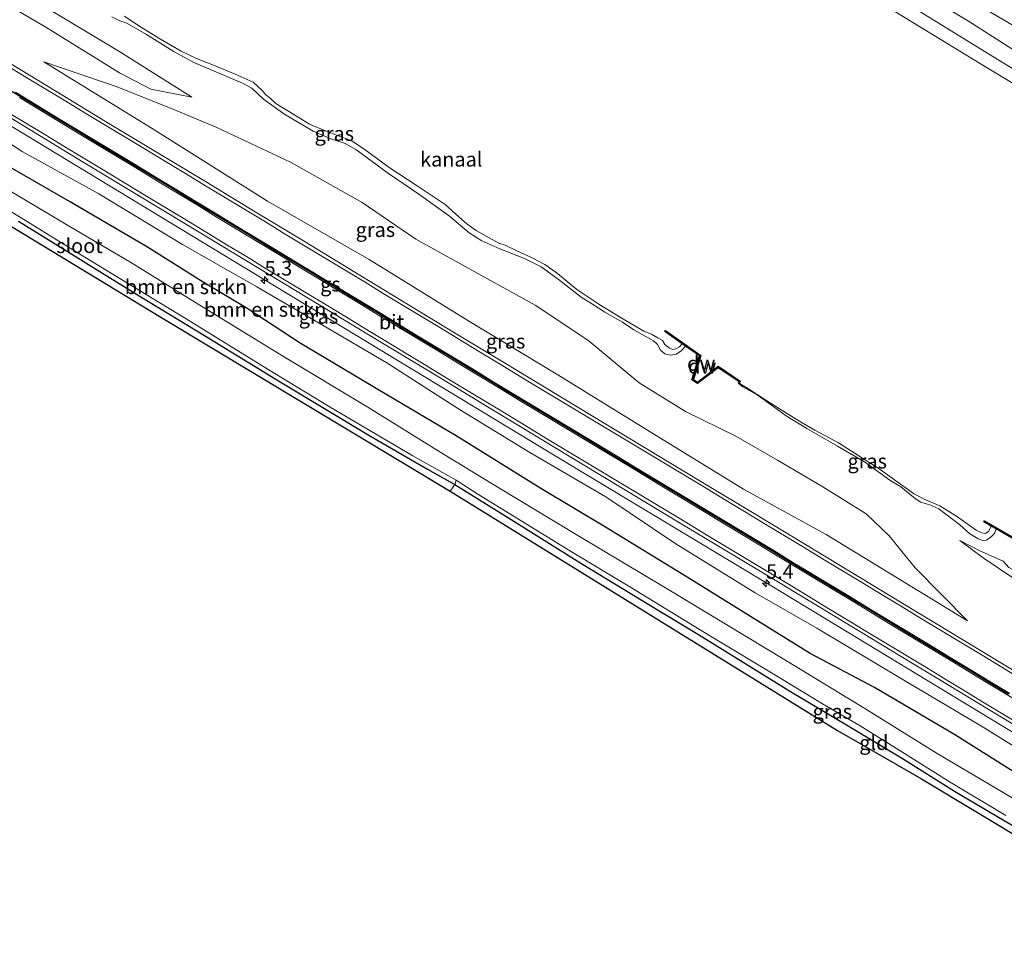
# Model space of a CAD drawing. Units: metres. Extents: x 113470 to 120003, y 543748 to 548057.
# Drawn here: x 117225 to 117394, y 546232 to 546392 of the extents above; entities that cross this region are included whole.
import ezdxf
from ezdxf.enums import TextEntityAlignment as Align

# ---------------------------------------------------------------- set-up
doc = ezdxf.new("R2010")
doc.units = ezdxf.units.M
doc.linetypes.add('IE-TERREINAFSCHEIDING', pattern=[10, 8, -2])
doc.layers.get('0').update_dxf_attribs({"lineweight": 25})
for name, color, linetype, lineweight in [('B-ME-AM-KILOMETR-S-B1', 7, 'Continuous', 18), ('B-ME-BV-GELEIDECONSTRUCTIE-GELEIDERAIL-L-B1', 213, 'BV-GELEIDERAIL', 18), ('B-ME-GR-BOMENSTRUIKEN-GV-B6', 93, 'Continuous', 18), ('B-ME-GW-KRUINLIJN-L-B1', 93, 'Continuous', 18), ('B-ME-GW-TEENLIJN-L-B1', 93, 'Continuous', 18), ('B-ME-IE-GRASLAND-GV-B6', 93, 'Continuous', 18), ('B-ME-IE-GRONDWERKLIJN-GROND_INGERICHT-GV-B6', 253, 'Continuous', 18), ('B-ME-IE-TERREINAFSCHEIDING-RASTERHEKWERK-L-B1', 8, 'IE-TERREINAFSCHEIDING', 18), ('B-ME-OB-BEKLEDING-GV-B6', 253, 'Continuous', 18), ('B-ME-OB-WATERLIJN-L-B1', 133, 'OB-WATERLIJN', 18), ('B-ME-OG-WATER-GV-B6', 153, 'Continuous', 18), ('B-ME-VH-VERH_SOORT-BITUMEN-GV-B6', 8, 'IE-TERREINAFSCHEIDING-NATUURLIJK-HOUTWAL', 18), ('B-ME-VW-MARKERING-STREEP-015-L-B1', 7, 'Continuous', 18)]:
    doc.layers.add(name, color=color, linetype=linetype, lineweight=lineweight)
for name, color, linetype in [('B-ME-GC-DAMWAND-GV-B6', 10, 'Continuous'), ('B-ME-GC-DAMWAND-L-B1', 10, 'Continuous'), ('B-ME-GW-INSTEEKWATERGANG-L-B1', 10, 'Continuous'), ('B-ME-KG-KADASTRAAL-OPNAMEDTMGRENS-L-B1', 10, 'Continuous'), ('B-ME-VW-MARKERING-GROENESTREEP-L-B1', 3, 'Continuous')]:
    doc.layers.add(name, color=color, linetype=linetype)
doc.styles.add('NLCS-ISO', font='NLCS-ISO.TTF')
doc.linetypes.add('BV-GELEIDERAIL', pattern='A,10,-3,[108,NLCS.SHX,S=1,R=0,X=0,Y=0],-3', length=16)
doc.linetypes.add('IE-TERREINAFSCHEIDING-NATUURLIJK-HOUTWAL', pattern='A,7,-1.5,[67,NLCS.SHX,S=0.75,R=45,X=0,Y=0],-1.5,7,-1.5,[70,NLCS.SHX,S=0.75,R=0,X=0,Y=0],-1.5', length=20)
doc.linetypes.add('OB-WATERLIJN', pattern='A,10,[32,NLCS.SHX,S=2,R=0,X=0,Y=0],-12', length=22)

# ---------------------------------------------------------------- blocks, each defined once
blk = doc.blocks.new('hecto')
for p, q in [((0, 0.625), (-0.625, 0)), ((0, -0.625), (0, 0.625)), ((-0.625, 0), (0.625, 0)), ((0.625, 0), (0, -0.625))]:
    blk.add_line(p, q)

msp = doc.modelspace()

# ---------------------------------------------------------------- linework, layer by layer
at = {"layer": 'B-ME-BV-GELEIDECONSTRUCTIE-GELEIDERAIL-L-B1'}
msp.add_polyline3d([(117435.9487, 546244.9368, 1.5955), (117432.929, 546246.767, 1.595), (117398.704, 546267.557, 1.641), (117354.353, 546294.449, 1.59), (117316.643, 546317.145, 1.601), (117268.758, 546346.146, 1.669), (117220.86, 546375.115, 1.614), (117179.842, 546399.961, 1.667), (117145.563, 546420.672, 1.618), (117119.895, 546436.213, 1.67), (117117.4323, 546437.7043, 1.6707)], dxfattribs=at)
at = {"layer": 'B-ME-GC-DAMWAND-GV-B6'}
for points in [[(117339.252, 546335.812, -0.171), (117338.709, 546336.194, -0.516), (117335.695, 546338.31, -0.516), (117335.807, 546338.47, -0.516), (117341.911, 546334.176, -0.513), (117340.614, 546330.077, -0.513), (117341.321, 546329.63, -0.513), (117344.861, 546332.339, -0.513), (117348.67, 546329.766, -0.513), (117348.568, 546329.599, -0.507), (117348.464, 546329.673, -0.102), (117344.888, 546332.092, -0.237), (117341.33, 546329.386, -0.309), (117340.379, 546329.988, -0.333), (117341.662, 546334.11, -0.171), (117339.252, 546335.812, -0.171)], [(117411.797, 546292.833, -0.501), (117411.162, 546293.234, -0.189), (117401.032, 546299.484, -0.22), (117392.568, 546304.422, -0.279), (117391.702, 546304.924, -0.516), (117390.472, 546305.642, -0.516), (117390.572, 546305.813, -0.516), (117401.151, 546299.675, -0.513), (117412.54, 546292.616, -0.504), (117412.436, 546292.44, -0.504), (117411.797, 546292.833, -0.501)]]:
    msp.add_polyline3d(points, dxfattribs=at)
at = {"layer": 'B-ME-GC-DAMWAND-L-B1'}
for points in [[(117335.833, 546338.332, -0.105), (117341.794, 546334.136, -0.105), (117340.495, 546330.034, 0.002), (117341.326, 546329.508, 0.014), (117344.865, 546332.216, -0.069), (117348.509, 546329.752, -0.105)], [(117390.601, 546305.678, -0.126), (117392.617, 546304.507, -0.225), (117401.1, 546299.589, -0.12), (117411.21, 546293.321, -0.183), (117412.408, 546292.578, -0.105)]]:
    msp.add_polyline3d(points, dxfattribs=at)
at = {"layer": 'B-ME-GR-BOMENSTRUIKEN-GV-B6'}
for points in [[(117211.048, 546378.592, 0.83), (117225.43, 546369.194, 0.737), (117238.63, 546361.91, 0.818), (117252.972, 546353.202, 0.818), (117265.727, 546345.937, 0.785), (117277.078, 546339.342, 0.812), (117287.997, 546332.918, 0.758), (117300.497, 546324.945, 0.788), (117312.568, 546317.547, 0.758), (117325.577, 546309.955, 0.869), (117337.596, 546301.872, 0.809), (117351.207, 546293.455, 0.773), (117361.788, 546287.403, 0.755), (117376.746, 546278.47, 0.866), (117390.353, 546270.397, 0.872), (117406.589, 546260.285, 0.854)], [(117397.641, 546261.464, 0.674), (117385.611, 546269.055, 0.689), (117371.695, 546277.252, 0.674), (117360.661, 546283.053, 0.722), (117349.237, 546290.158, 0.677), (117339.577, 546296.158, 0.614), (117325.52, 546304.726, 0.632), (117314.449, 546311.375, 0.611), (117299.921, 546320.375, 0.572), (117286.482, 546328.331, 0.548), (117273.143, 546336.313, 0.521), (117263.867, 546342.363, 0.551), (117256.232, 546346.918, 0.611), (117246.967, 546352.772, 0.653), (117233.56, 546360.58, 0.608), (117221.509, 546367.536, 0.512)], [(117221.509, 546367.536, 0.512), (117233.56, 546360.58, 0.608), (117246.967, 546352.772, 0.653), (117256.232, 546346.918, 0.611), (117263.867, 546342.363, 0.551), (117273.143, 546336.313, 0.521), (117286.482, 546328.331, 0.548), (117299.921, 546320.375, 0.572), (117314.449, 546311.375, 0.611), (117325.52, 546304.726, 0.632), (117339.577, 546296.158, 0.614), (117349.237, 546290.158, 0.677), (117360.661, 546283.053, 0.722), (117371.695, 546277.252, 0.674), (117385.611, 546269.055, 0.689), (117397.641, 546261.464, 0.674)], [(117397.551, 546256.967, -0.576), (117382.452, 546265.902, -0.576), (117370.06, 546273.651, -0.576), (117356.337, 546281.972, -0.576), (117336.13, 546294.135, -0.576), (117320.819, 546303.285, -0.576), (117307.215, 546311.474, -0.576), (117297.273, 546317.545, -0.576), (117284.77, 546325.302, -0.576), (117270.274, 546334.001, -0.576), (117256.418, 546342.534, -0.576), (117243.901, 546350.239, -0.576), (117233.829, 546356.207, -0.576), (117220.006, 546364.393, -0.576)]]:
    msp.add_polyline3d(points, dxfattribs=at)
at = {"layer": 'B-ME-GW-INSTEEKWATERGANG-L-B1'}
for points in [[(117432.567, 546239.568, 0.668), (117418.117, 546248.447, 0.554), (117408.111, 546254.885, 0.623), (117397.641, 546261.464, 0.674), (117385.611, 546269.055, 0.689), (117371.695, 546277.252, 0.674), (117360.661, 546283.053, 0.722), (117349.237, 546290.158, 0.677), (117339.577, 546296.158, 0.614), (117325.52, 546304.726, 0.632), (117314.449, 546311.375, 0.611), (117299.921, 546320.375, 0.572), (117286.482, 546328.331, 0.548), (117273.143, 546336.313, 0.521), (117263.867, 546342.363, 0.551), (117256.232, 546346.918, 0.611), (117246.967, 546352.772, 0.653), (117233.56, 546360.58, 0.608), (117221.509, 546367.536, 0.512)], [(117224.817, 546357.22, 0.038), (117234.73, 546351.134, 0.044), (117244.498, 546345.026, 0.032), (117256.762, 546337.609, 0.023), (117269.733, 546329.692, 0.002), (117285.241, 546320.323, 0.047), (117294.979, 546314.702, 0.068), (117299.686, 546312.037, 0.08), (117308.926, 546306.316, 0.083), (117321.569, 546298.383, 0.056), (117332.69, 546291.643, 0.053), (117341.501, 546286.319, 0.047), (117357.291, 546276.521, 0.11), (117367.162, 546270.623, 0.122), (117376.329, 546265.171, 0.077), (117385.413, 546259.413, 0.017), (117397.438, 546252.36, 0.041), (117406.161, 546247.227, 0.047), (117414.23, 546242.316, 0.071), (117422.313, 546237.373, 0.05), (117428.707, 546233.423, 0.053)]]:
    msp.add_polyline3d(points, dxfattribs=at)
at = {"layer": 'B-ME-GW-KRUINLIJN-L-B1'}
for points in [[(117127.505, 546453.651, 0.293), (117134.745, 546448.711, 0.287), (117140.271, 546444.685, 0.305), (117150.913, 546438.232, 0.281), (117160.273, 546432.76, 0.254), (117167.846, 546428.165, 0.266), (117175.514, 546423.921, 0.284), (117186.992, 546416.743, 0.272), (117197.038, 546410.624, 0.197), (117206.941, 546404.769, 0.176), (117219.396, 546396.435, 0.137), (117229.53, 546390.494, 0.098), (117242.141, 546382.685, 0.014), (117247.51, 546379.905, -0.048), (117254.544, 546378.499, -0.408)], [(117379.55, 546396.582, 1.211), (117387.826, 546391.523, 1.223), (117396.713, 546385.869, 1.262), (117406.537, 546380.051, 1.256), (117414.749, 546374.851, 1.229), (117425.05, 546368.592, 1.232), (117439.331, 546359.755, 1.235), (117452.307, 546351.705, 1.259), (117465.668, 546343.601, 1.238), (117476.625, 546337.265, 1.103), (117489.381, 546329.749, 1.271)], [(117240.812, 546392.271, -0.348), (117242.209, 546391.629, -0.33), (117243.432, 546391.173, -0.336), (117246.792, 546389.25, -0.333), (117251.374, 546386.382, -0.324), (117254.898, 546384.451, -0.354), (117257.854, 546383.216, -0.354), (117263.233, 546380.879, -0.33), (117264.865, 546380.049, -0.348), (117266.882, 546378.144, -0.315), (117270.365, 546375.643, -0.324), (117275.409, 546372.697, -0.288), (117278.438, 546371.376, -0.279), (117280.871, 546370.53, -0.276), (117282.699, 546369.521, -0.312), (117288.334, 546365.403, -0.345), (117293.504, 546361.869, -0.363), (117298.747, 546358.092, -0.363), (117302.172, 546355.236, -0.339), (117304.296, 546353.862, -0.318), (117307.418, 546352.485, -0.3), (117311.656, 546350.838, -0.273), (117314.5, 546349.398, -0.3), (117317.408, 546347.261, -0.336), (117321.393, 546344.214, -0.306), (117323.327, 546342.966, -0.321), (117325.438, 546341.608, -0.288), (117328.443, 546339.883, -0.258), (117330.416, 546338.574, -0.231), (117333.748, 546336.715, -0.21), (117334.467, 546336.066, -0.204), (117334.993, 546335.101, -0.228), (117335.705, 546334.469, -0.216), (117336.671, 546334.247, -0.246), (117337.703, 546334.419, -0.276), (117338.549, 546334.992, -0.276), (117339.252, 546335.812, -0.171)], [(117229.156, 546384.582, 0.74), (117248.205, 546372.865, 0.761), (117267.562, 546360.65, 0.767), (117284.972, 546350.654, 0.755), (117301.913, 546340.218, 0.695), (117317.366, 546330.864, 0.716), (117332.441, 546321.527, 0.767), (117349.19, 546311.244, 0.785), (117363.417, 546303.457, 0.761), (117387.657, 546288.671, 0.896)], [(117348.464, 546329.673, -0.102), (117348.326, 546329.466, -0.183), (117349.109, 546328.811, -0.24), (117351.544, 546327.414, -0.315), (117356.717, 546323.718, -0.264), (117360.062, 546321.681, -0.264), (117365.353, 546318.63, -0.246), (117369.996, 546315.936, -0.237), (117374.316, 546312.804, -0.324), (117376.211, 546311.656, -0.309), (117378.406, 546309.869, -0.294), (117379.578, 546309.033, -0.246), (117381.19, 546308.541, -0.273), (117382.707, 546307.871, -0.258), (117386.318, 546305.139, -0.222), (117388.067, 546303.611, -0.219), (117389.46, 546302.753, -0.264), (117390.258, 546302.433, -0.321), (117390.915, 546302.492, -0.426), (117391.798, 546303.117, -0.417), (117392.303, 546303.646, -0.384), (117392.568, 546304.422, -0.279)], [(117386.323, 546302.452, -0.15), (117390.336, 546299.49, 0.14), (117395.624, 546295.928, 0.152), (117400.306, 546292.96, 0.116), (117404.655, 546290.442, 0.125), (117407.454, 546289.701, 0.104), (117410.825, 546289.097, -0.222)]]:
    msp.add_polyline3d(points, dxfattribs=at)
at = {"layer": 'B-ME-GW-TEENLIJN-L-B1'}
for points in [[(117254.544, 546378.499, -0.408), (117242.045, 546386.388, -0.468), (117231.72, 546392.585, -0.429), (117223.425, 546397.456, -0.486), (117214.415, 546402.556, -0.471), (117202.648, 546409.452, -0.48), (117193.84, 546414.574, -0.432), (117186.251, 546419.304, -0.474), (117177.712, 546424.611, -0.48), (117170.348, 546428.838, -0.501), (117164.115, 546432.476, -0.564), (117157.622, 546436.527, -0.591), (117148.878, 546441.808, -0.612), (117142.881, 546445.599, -0.618), (117136.748, 546449.577, -0.624), (117128.538, 546455.288, -0.306)], [(117387.657, 546288.671, 0.896), (117378.688, 546297.731, 0.284), (117374.217, 546303.263, 0.008), (117370.278, 546307.007, -0.243), (117362.838, 546311.678, -0.237), (117355.033, 546316.204, -0.189), (117347.917, 546320.331, -0.186), (117339.248, 546324.587, -0.033), (117331.329, 546329.483, -0.072), (117322.723, 546336.64, -0.066), (117313.58, 546342.767, -0.435), (117304.178, 546347.993, -0.489), (117292.988, 546354.136, -0.36), (117283.776, 546360.433, -0.351), (117271.494, 546367.378, -0.333), (117258.84, 546373.324, -0.3), (117251.189, 546376.516, 0.131), (117241.607, 546380.355, 0.128), (117229.156, 546384.582, 0.74)], [(117410.825, 546289.097, -0.222), (117406.525, 546291.243, -0.297), (117403.02, 546293.073, -0.261), (117398.046, 546296.013, -0.3), (117394.77, 546297.842, -0.303), (117393.75, 546298.873, -0.225), (117389.778, 546300.694, -0.348), (117386.323, 546302.452, -0.15)]]:
    msp.add_polyline3d(points, dxfattribs=at)
at = {"layer": 'B-ME-IE-GRASLAND-GV-B6'}
for points in [[(117219.396, 546396.435, 0.137), (117229.53, 546390.494, 0.098), (117242.141, 546382.685, 0.014), (117247.51, 546379.905, -0.048), (117254.544, 546378.499, -0.408), (117242.045, 546386.388, -0.468), (117231.72, 546392.585, -0.429), (117223.425, 546397.456, -0.486)], [(117223.425, 546397.456, -0.486), (117231.72, 546392.585, -0.429), (117242.045, 546386.388, -0.468), (117254.544, 546378.499, -0.408), (117247.51, 546379.905, -0.048), (117242.141, 546382.685, 0.014), (117229.53, 546390.494, 0.098), (117219.396, 546396.435, 0.137)], [(117243.034, 546392.412, -0.513), (117245.487, 546390.75, -0.513), (117249.172, 546388.451, -0.513), (117252.763, 546386.424, -0.513), (117255.383, 546385.144, -0.513), (117258.581, 546383.854, -0.513), (117262.019, 546382.44, -0.513), (117265.07, 546381.057, -0.513), (117266.648, 546379.668, -0.513), (117267.217, 546378.983, -0.513), (117268.039, 546378.251, -0.513), (117268.955, 546377.409, -0.513), (117271.32, 546375.997, -0.513), (117274.733, 546373.865, -0.513), (117277.757, 546372.626, -0.513), (117279.562, 546371.943, -0.513), (117282.044, 546371.004, -0.513), (117284.301, 546369.448, -0.513), (117288.434, 546366.45, -0.513), (117293.238, 546363.286, -0.513), (117298.015, 546360.07, -0.513), (117300.372, 546357.963, -0.513), (117301.766, 546356.771, -0.513), (117303.347, 546355.65, -0.513), (117305.077, 546354.631, -0.513), (117307.255, 546353.462, -0.513), (117308.301, 546353.129, -0.513), (117310.35, 546352.132, -0.513), (117312.858, 546351.02, -0.513), (117315.158, 546349.811, -0.513), (117317.312, 546348.267, -0.513), (117320.599, 546345.52, -0.513), (117324.397, 546342.985, -0.513), (117328.252, 546340.635, -0.513), (117332.095, 546338.387, -0.513), (117333.448, 546337.828, -0.513), (117334.498, 546337.238, -0.513), (117335.301, 546336.752, -0.513), (117335.747, 546336.058, -0.513), (117336.519, 546335.448, -0.513), (117337.07, 546335.209, -0.513), (117337.591, 546335.331, -0.513), (117338.229, 546335.688, -0.513), (117338.709, 546336.194, -0.516), (117339.252, 546335.812, -0.171), (117338.549, 546334.992, -0.276), (117337.703, 546334.419, -0.276), (117336.671, 546334.247, -0.246), (117335.705, 546334.469, -0.216), (117334.993, 546335.101, -0.228), (117334.467, 546336.066, -0.204), (117333.748, 546336.715, -0.21), (117330.416, 546338.574, -0.231), (117328.443, 546339.883, -0.258), (117325.438, 546341.608, -0.288), (117323.327, 546342.966, -0.321), (117321.393, 546344.214, -0.306), (117317.408, 546347.261, -0.336), (117314.5, 546349.398, -0.3), (117311.656, 546350.838, -0.273), (117307.418, 546352.485, -0.3), (117304.296, 546353.862, -0.318), (117302.172, 546355.236, -0.339), (117298.747, 546358.092, -0.363), (117293.504, 546361.869, -0.363), (117288.334, 546365.403, -0.345), (117282.699, 546369.521, -0.312), (117280.871, 546370.53, -0.276), (117278.438, 546371.376, -0.279), (117275.409, 546372.697, -0.288), (117270.365, 546375.643, -0.324), (117266.882, 546378.144, -0.315), (117264.865, 546380.049, -0.348), (117263.233, 546380.879, -0.33), (117257.854, 546383.216, -0.354), (117254.898, 546384.451, -0.354), (117251.374, 546386.382, -0.324), (117246.792, 546389.25, -0.333), (117243.432, 546391.173, -0.336), (117242.209, 546391.629, -0.33), (117240.812, 546392.271, -0.348)], [(117240.812, 546392.271, -0.348), (117242.209, 546391.629, -0.33), (117243.432, 546391.173, -0.336), (117246.792, 546389.25, -0.333), (117251.374, 546386.382, -0.324), (117254.898, 546384.451, -0.354), (117257.854, 546383.216, -0.354), (117263.233, 546380.879, -0.33), (117264.865, 546380.049, -0.348), (117266.882, 546378.144, -0.315), (117270.365, 546375.643, -0.324), (117275.409, 546372.697, -0.288), (117278.438, 546371.376, -0.279), (117280.871, 546370.53, -0.276), (117282.699, 546369.521, -0.312), (117288.334, 546365.403, -0.345), (117293.504, 546361.869, -0.363), (117298.747, 546358.092, -0.363), (117302.172, 546355.236, -0.339), (117304.296, 546353.862, -0.318), (117307.418, 546352.485, -0.3), (117311.656, 546350.838, -0.273), (117314.5, 546349.398, -0.3), (117317.408, 546347.261, -0.336), (117321.393, 546344.214, -0.306), (117323.327, 546342.966, -0.321), (117325.438, 546341.608, -0.288), (117328.443, 546339.883, -0.258), (117330.416, 546338.574, -0.231), (117333.748, 546336.715, -0.21), (117334.467, 546336.066, -0.204), (117334.993, 546335.101, -0.228), (117335.705, 546334.469, -0.216), (117336.671, 546334.247, -0.246), (117337.703, 546334.419, -0.276), (117338.549, 546334.992, -0.276), (117339.252, 546335.812, -0.171), (117341.662, 546334.11, -0.171), (117340.379, 546329.988, -0.333), (117341.33, 546329.386, -0.309), (117344.888, 546332.092, -0.237), (117348.464, 546329.673, -0.102), (117348.326, 546329.466, -0.183), (117349.109, 546328.811, -0.24), (117351.544, 546327.414, -0.315), (117356.717, 546323.718, -0.264), (117360.062, 546321.681, -0.264), (117365.353, 546318.63, -0.246), (117369.996, 546315.936, -0.237), (117374.316, 546312.804, -0.324), (117376.211, 546311.656, -0.309), (117378.406, 546309.869, -0.294), (117379.578, 546309.033, -0.246), (117381.19, 546308.541, -0.273), (117382.707, 546307.871, -0.258), (117386.318, 546305.139, -0.222), (117388.067, 546303.611, -0.219), (117389.46, 546302.753, -0.264), (117390.258, 546302.433, -0.321), (117390.915, 546302.492, -0.426), (117391.798, 546303.117, -0.417), (117392.303, 546303.646, -0.384), (117392.568, 546304.422, -0.279), (117401.032, 546299.484, -0.22)], [(117401.924, 546276.291, 0.886), (117393.368, 546281.466, 0.885), (117384.817, 546286.651, 0.886), (117376.252, 546291.812, 0.883), (117367.702, 546296.999, 0.883), (117359.597, 546301.95, 0.886), (117351.024, 546307.097, 0.873), (117342.453, 546312.248, 0.894), (117325.332, 546322.587, 0.894), (117308.211, 546332.925, 0.89), (117299.654, 546338.1, 0.881), (117282.56, 546348.483, 0.925), (117274.016, 546353.678, 0.926), (117265.448, 546358.836, 0.937), (117256.891, 546364.01, 0.93), (117239.756, 546374.324, 0.908), (117231.224, 546379.541, 0.906), (117214.119, 546389.905, 0.927)], [(117229.156, 546384.582, 0.74), (117248.205, 546372.865, 0.761), (117267.562, 546360.65, 0.767), (117284.972, 546350.654, 0.755), (117301.913, 546340.218, 0.695), (117317.366, 546330.864, 0.716), (117332.441, 546321.527, 0.767), (117349.19, 546311.244, 0.785), (117363.417, 546303.457, 0.761), (117387.657, 546288.671, 0.896), (117378.688, 546297.731, 0.284), (117374.217, 546303.263, 0.008), (117370.278, 546307.007, -0.243), (117362.838, 546311.678, -0.237), (117355.033, 546316.204, -0.189), (117347.917, 546320.331, -0.186), (117339.248, 546324.587, -0.033), (117331.329, 546329.483, -0.072), (117322.723, 546336.64, -0.066), (117313.58, 546342.767, -0.435), (117304.178, 546347.993, -0.489), (117292.988, 546354.136, -0.36), (117283.776, 546360.433, -0.351), (117271.494, 546367.378, -0.333), (117258.84, 546373.324, -0.3), (117251.189, 546376.516, 0.131), (117241.607, 546380.355, 0.128), (117229.156, 546384.582, 0.74)], [(117378.688, 546297.731, 0.284), (117387.657, 546288.671, 0.896), (117363.417, 546303.457, 0.761), (117349.19, 546311.244, 0.785), (117332.441, 546321.527, 0.767), (117317.366, 546330.864, 0.716), (117301.913, 546340.218, 0.695), (117284.972, 546350.654, 0.755), (117267.562, 546360.65, 0.767), (117248.205, 546372.865, 0.761), (117229.156, 546384.582, 0.74), (117241.607, 546380.355, 0.128), (117251.189, 546376.516, 0.131), (117258.84, 546373.324, -0.3), (117271.494, 546367.378, -0.333), (117283.776, 546360.433, -0.351), (117292.988, 546354.136, -0.36), (117304.178, 546347.993, -0.489), (117313.58, 546342.767, -0.435), (117322.723, 546336.64, -0.066), (117331.329, 546329.483, -0.072), (117339.248, 546324.587, -0.033), (117347.917, 546320.331, -0.186), (117355.033, 546316.204, -0.189), (117362.838, 546311.678, -0.237), (117370.278, 546307.007, -0.243), (117374.217, 546303.263, 0.008), (117378.688, 546297.731, 0.284)], [(117210.303, 546382.943, 0.923), (117227.406, 546372.576, 0.904), (117235.944, 546367.368, 0.913), (117253.057, 546357.016, 0.926), (117270.178, 546346.68, 0.915), (117287.279, 546336.308, 0.871), (117295.839, 546331.14, 0.871), (117304.378, 546325.935, 0.863), (117321.508, 546315.611, 0.877), (117338.627, 546305.271, 0.889), (117355.777, 546294.98, 0.846), (117358.861, 546293.089, 0.843), (117367.408, 546287.897, 0.847), (117375.96, 546282.716, 0.855), (117384.529, 546277.561, 0.87), (117393.089, 546272.391, 0.892), (117401.66, 546267.239, 0.899), (117410.204, 546262.043, 0.898), (117418.754, 546256.855, 0.885), (117435.872, 546246.513, 0.859), (117436.649, 546246.049, 0.858)], [(117436.649, 546246.049, 0.858), (117434.787, 546243.092, 0.746), (117422.152, 546251.15, 0.833), (117406.589, 546260.285, 0.854), (117390.353, 546270.397, 0.872), (117376.746, 546278.47, 0.866), (117361.788, 546287.403, 0.755), (117351.207, 546293.455, 0.773), (117337.596, 546301.872, 0.809), (117325.577, 546309.955, 0.869), (117312.568, 546317.547, 0.758), (117300.497, 546324.945, 0.788), (117287.997, 546332.918, 0.758), (117277.078, 546339.342, 0.812), (117265.727, 546345.937, 0.785), (117252.972, 546353.202, 0.818), (117238.63, 546361.91, 0.818), (117225.43, 546369.194, 0.737), (117211.048, 546378.592, 0.83)], [(117215.979, 546363.389, -0.57), (117225.273, 546357.781, -0.57), (117234.916, 546351.846, -0.57), (117243.501, 546346.574, -0.57), (117253.605, 546340.453, -0.57), (117267.519, 546331.897, -0.57), (117278.01, 546325.507, -0.57), (117292.469, 546316.95, -0.57), (117299.916, 546312.792, -0.57), (117299.686, 546312.037, 0.08), (117294.979, 546314.702, 0.068), (117285.241, 546320.323, 0.047), (117269.733, 546329.692, 0.002), (117256.762, 546337.609, 0.023), (117244.498, 546345.026, 0.032), (117234.73, 546351.134, 0.044), (117224.817, 546357.22, 0.038)], [(117391.702, 546304.924, -0.516), (117392.568, 546304.422, -0.279), (117392.303, 546303.646, -0.384), (117391.798, 546303.117, -0.417), (117390.915, 546302.492, -0.426), (117390.258, 546302.433, -0.321), (117389.46, 546302.753, -0.264), (117388.067, 546303.611, -0.219), (117386.318, 546305.139, -0.222), (117382.707, 546307.871, -0.258), (117381.19, 546308.541, -0.273), (117379.578, 546309.033, -0.246), (117378.406, 546309.869, -0.294), (117376.211, 546311.656, -0.309), (117374.316, 546312.804, -0.324), (117369.996, 546315.936, -0.237), (117365.353, 546318.63, -0.246), (117360.062, 546321.681, -0.264), (117356.717, 546323.718, -0.264), (117351.544, 546327.414, -0.315), (117349.109, 546328.811, -0.24), (117348.326, 546329.466, -0.183), (117348.464, 546329.673, -0.102), (117348.568, 546329.599, -0.507), (117348.523, 546329.522, -0.513), (117348.656, 546329.317, -0.513), (117350.252, 546328.361, -0.513), (117353.86, 546326.011, -0.513), (117357.8, 546323.536, -0.513), (117359.278, 546322.658, -0.513), (117361.457, 546321.355, -0.513), (117365.504, 546319.194, -0.513), (117372.504, 546314.726, -0.513), (117378.41, 546310.501, -0.513), (117380.189, 546309.561, -0.513), (117382.905, 546308.401, -0.513), (117385.738, 546306.647, -0.513), (117387.379, 546305.453, -0.513), (117389.167, 546304.233, -0.513), (117390.111, 546303.733, -0.513), (117390.717, 546303.661, -0.513), (117391.324, 546304.026, -0.513), (117391.702, 546304.924, -0.516)], [(117397.438, 546252.36, 0.041), (117385.413, 546259.413, 0.017), (117376.329, 546265.171, 0.077), (117367.162, 546270.623, 0.122), (117357.291, 546276.521, 0.11), (117341.501, 546286.319, 0.047), (117332.69, 546291.643, 0.053), (117321.569, 546298.383, 0.056), (117308.926, 546306.316, 0.083), (117299.686, 546312.037, 0.08), (117299.916, 546312.792, -0.57), (117303.634, 546310.378, -0.57), (117311.331, 546305.647, -0.57), (117319.23, 546300.765, -0.57), (117329.726, 546294.505, -0.57), (117335.902, 546290.702, -0.57), (117343.821, 546285.837, -0.57), (117354.874, 546279.229, -0.57), (117362.78, 546274.436, -0.57), (117369.23, 546270.642, -0.57), (117375.92, 546266.474, -0.57), (117384.673, 546260.986, -0.57), (117394.234, 546255.264, -0.57)], [(117410.825, 546289.097, -0.222), (117406.525, 546291.243, -0.297), (117403.02, 546293.073, -0.261), (117398.046, 546296.013, -0.3), (117394.77, 546297.842, -0.303), (117393.75, 546298.873, -0.225), (117389.778, 546300.694, -0.348), (117386.323, 546302.452, -0.15), (117390.336, 546299.49, 0.14), (117395.624, 546295.928, 0.152), (117400.306, 546292.96, 0.116), (117404.655, 546290.442, 0.125), (117407.454, 546289.701, 0.104), (117410.825, 546289.097, -0.222)], [(117406.525, 546291.243, -0.297), (117410.825, 546289.097, -0.222), (117407.454, 546289.701, 0.104), (117404.655, 546290.442, 0.125), (117400.306, 546292.96, 0.116), (117395.624, 546295.928, 0.152), (117390.336, 546299.49, 0.14), (117386.323, 546302.452, -0.15), (117389.778, 546300.694, -0.348), (117393.75, 546298.873, -0.225), (117394.77, 546297.842, -0.303), (117398.046, 546296.013, -0.3), (117403.02, 546293.073, -0.261), (117406.525, 546291.243, -0.297)]]:
    msp.add_polyline3d(points, dxfattribs=at)
at = {"layer": 'B-ME-IE-GRONDWERKLIJN-GROND_INGERICHT-GV-B6'}
for points in [[(117379.55, 546396.582, 1.211), (117387.826, 546391.523, 1.223), (117396.713, 546385.869, 1.262), (117406.537, 546380.051, 1.256), (117414.749, 546374.851, 1.229), (117425.05, 546368.592, 1.232), (117439.331, 546359.755, 1.235), (117452.307, 546351.705, 1.259), (117465.668, 546343.601, 1.238), (117464.459, 546341.581, 0.38), (117455.489, 546347.186, 0.413), (117445.951, 546352.888, 0.404), (117432.353, 546361.081, 0.431), (117421.532, 546367.561, 0.422), (117412.046, 546373.2, 0.41), (117391.992, 546385.455, 0.398), (117378.167, 546393.981, 0.401)], [(117388.002, 546395.274, 1.418), (117399.398, 546388.517, 1.442), (117409.91, 546382.062, 1.457), (117420.652, 546375.673, 1.43), (117431.013, 546369.458, 1.4), (117441.817, 546362.871, 1.415), (117452.719, 546356.129, 1.421), (117467.896, 546347.235, 1.43), (117465.668, 546343.601, 1.238), (117452.307, 546351.705, 1.259), (117439.331, 546359.755, 1.235), (117425.05, 546368.592, 1.232), (117414.749, 546374.851, 1.229), (117406.537, 546380.051, 1.256), (117396.713, 546385.869, 1.262), (117387.826, 546391.523, 1.223), (117379.55, 546396.582, 1.211)], [(117224.817, 546357.22, 0.038), (117234.73, 546351.134, 0.044), (117244.498, 546345.026, 0.032), (117256.762, 546337.609, 0.023), (117269.733, 546329.692, 0.002), (117285.241, 546320.323, 0.047), (117294.979, 546314.702, 0.068), (117299.686, 546312.037, 0.08), (117298.882, 546310.907, 0.266), (117249.266, 546340.745, 0.197), (117196.159, 546372.978, 0.107)], [(117428.707, 546233.423, 0.053), (117428.103, 546232.482, 0.272), (117379.738, 546261.542, 0.26), (117365.335, 546269.877, 0.272), (117298.882, 546310.907, 0.266), (117299.686, 546312.037, 0.08), (117308.926, 546306.316, 0.083), (117321.569, 546298.383, 0.056), (117332.69, 546291.643, 0.053), (117341.501, 546286.319, 0.047), (117357.291, 546276.521, 0.11), (117367.162, 546270.623, 0.122), (117376.329, 546265.171, 0.077), (117385.413, 546259.413, 0.017), (117397.438, 546252.36, 0.041), (117406.161, 546247.227, 0.047), (117414.23, 546242.316, 0.071), (117422.313, 546237.373, 0.05), (117428.707, 546233.423, 0.053)]]:
    msp.add_polyline3d(points, dxfattribs=at)
at = {"layer": 'B-ME-IE-TERREINAFSCHEIDING-RASTERHEKWERK-L-B1'}
msp.add_polyline3d([(117299.916, 546312.792, -0.57), (117299.686, 546312.037, 0.08), (117298.882, 546310.907, 0.266)], dxfattribs=at)
at = {"layer": 'B-ME-KG-KADASTRAAL-OPNAMEDTMGRENS-L-B1'}
msp.add_polyline3d([(117109.719, 546425.49, 0.206), (117143.702, 546405.057, 0.062), (117196.159, 546372.978, 0.107), (117249.266, 546340.745, 0.197), (117298.882, 546310.907, 0.266), (117365.335, 546269.877, 0.272), (117379.738, 546261.542, 0.26), (117428.103, 546232.482, 0.272)], dxfattribs=at)
at = {"layer": 'B-ME-OB-BEKLEDING-GV-B6'}
msp.add_polyline3d([(117378.167, 546393.981, 0.401), (117391.992, 546385.455, 0.398), (117412.046, 546373.2, 0.41), (117421.532, 546367.561, 0.422), (117432.353, 546361.081, 0.431), (117445.951, 546352.888, 0.404), (117455.489, 546347.186, 0.413), (117464.459, 546341.581, 0.38), (117463.487, 546339.726, -0.513), (117450.227, 546347.787, -0.513), (117433.731, 546357.612, -0.513), (117413.445, 546369.981, -0.513), (117389.711, 546384.34, -0.513), (117372.811, 546394.651, -0.513)], dxfattribs=at)
at = {"layer": 'B-ME-OB-WATERLIJN-L-B1'}
for points in [[(117168.435, 546518.459, -0.516), (117186.311, 546507.464, -0.513), (117203.879, 546496.936, -0.513), (117219.476, 546487.209, -0.513), (117236.959, 546476.67, -0.513), (117253.756, 546466.773, -0.513), (117271.932, 546455.515, -0.513), (117288.346, 546445.741, -0.513), (117305.466, 546435.113, -0.513), (117321.706, 546425.418, -0.513), (117340.342, 546414.139, -0.513), (117356.095, 546404.622, -0.513), (117372.811, 546394.651, -0.513), (117389.711, 546384.34, -0.513), (117413.445, 546369.981, -0.513), (117433.731, 546357.612, -0.513), (117450.227, 546347.787, -0.513), (117463.487, 546339.726, -0.513), (117486.765, 546325.596, -0.513)], [(117243.034, 546392.412, -0.513), (117245.487, 546390.75, -0.513), (117249.172, 546388.451, -0.513), (117252.763, 546386.424, -0.513), (117255.383, 546385.144, -0.513), (117258.581, 546383.854, -0.513), (117262.019, 546382.44, -0.513), (117265.07, 546381.057, -0.513), (117266.648, 546379.668, -0.513), (117267.217, 546378.983, -0.513), (117268.039, 546378.251, -0.513), (117268.955, 546377.409, -0.513), (117271.32, 546375.997, -0.513), (117274.733, 546373.865, -0.513), (117277.757, 546372.626, -0.513), (117279.562, 546371.943, -0.513), (117282.044, 546371.004, -0.513), (117284.301, 546369.448, -0.513), (117288.434, 546366.45, -0.513), (117293.238, 546363.286, -0.513), (117298.015, 546360.07, -0.513), (117300.372, 546357.963, -0.513), (117301.766, 546356.771, -0.513), (117303.347, 546355.65, -0.513), (117305.077, 546354.631, -0.513), (117307.255, 546353.462, -0.513), (117308.301, 546353.129, -0.513), (117310.35, 546352.132, -0.513), (117312.858, 546351.02, -0.513), (117315.158, 546349.811, -0.513), (117317.312, 546348.267, -0.513), (117320.599, 546345.52, -0.513), (117324.397, 546342.985, -0.513), (117328.252, 546340.635, -0.513), (117332.095, 546338.387, -0.513), (117333.448, 546337.828, -0.513), (117334.498, 546337.238, -0.513), (117335.301, 546336.752, -0.513), (117335.747, 546336.058, -0.513), (117336.519, 546335.448, -0.513), (117337.07, 546335.209, -0.513), (117337.591, 546335.331, -0.513), (117338.229, 546335.688, -0.513), (117338.709, 546336.194, -0.516), (117335.695, 546338.31, -0.516), (117335.807, 546338.47, -0.516), (117341.911, 546334.176, -0.513), (117340.614, 546330.077, -0.513), (117341.321, 546329.63, -0.513), (117344.861, 546332.339, -0.513), (117348.67, 546329.766, -0.513), (117348.568, 546329.599, -0.507), (117348.523, 546329.522, -0.513), (117348.656, 546329.317, -0.513), (117350.252, 546328.361, -0.513), (117353.86, 546326.011, -0.513), (117357.8, 546323.536, -0.513), (117359.278, 546322.658, -0.513), (117361.457, 546321.355, -0.513), (117365.504, 546319.194, -0.513), (117372.504, 546314.726, -0.513), (117378.41, 546310.501, -0.513), (117380.189, 546309.561, -0.513), (117382.905, 546308.401, -0.513), (117385.738, 546306.647, -0.513), (117387.379, 546305.453, -0.513), (117389.167, 546304.233, -0.513), (117390.111, 546303.733, -0.513), (117390.717, 546303.661, -0.513), (117391.324, 546304.026, -0.513), (117391.702, 546304.924, -0.516), (117390.472, 546305.642, -0.516), (117390.572, 546305.813, -0.516), (117401.151, 546299.675, -0.513)]]:
    msp.add_polyline3d(points, dxfattribs=at)
at = {"layer": 'B-ME-OG-WATER-GV-B6'}
for points in [[(117372.811, 546394.651, -0.513), (117389.711, 546384.34, -0.513), (117413.445, 546369.981, -0.513)], [(117401.151, 546299.675, -0.513), (117390.572, 546305.813, -0.516), (117390.472, 546305.642, -0.516), (117391.702, 546304.924, -0.516), (117391.324, 546304.026, -0.513), (117390.717, 546303.661, -0.513), (117390.111, 546303.733, -0.513), (117389.167, 546304.233, -0.513), (117387.379, 546305.453, -0.513), (117385.738, 546306.647, -0.513), (117382.905, 546308.401, -0.513), (117380.189, 546309.561, -0.513), (117378.41, 546310.501, -0.513), (117372.504, 546314.726, -0.513), (117365.504, 546319.194, -0.513), (117361.457, 546321.355, -0.513), (117359.278, 546322.658, -0.513), (117357.8, 546323.536, -0.513), (117353.86, 546326.011, -0.513), (117350.252, 546328.361, -0.513), (117348.656, 546329.317, -0.513), (117348.523, 546329.522, -0.513), (117348.568, 546329.599, -0.507), (117348.67, 546329.766, -0.513), (117344.861, 546332.339, -0.513), (117341.321, 546329.63, -0.513), (117340.614, 546330.077, -0.513), (117341.911, 546334.176, -0.513), (117335.807, 546338.47, -0.516), (117335.695, 546338.31, -0.516), (117338.709, 546336.194, -0.516), (117338.229, 546335.688, -0.513), (117337.591, 546335.331, -0.513), (117337.07, 546335.209, -0.513), (117336.519, 546335.448, -0.513), (117335.747, 546336.058, -0.513), (117335.301, 546336.752, -0.513), (117334.498, 546337.238, -0.513), (117333.448, 546337.828, -0.513), (117332.095, 546338.387, -0.513), (117328.252, 546340.635, -0.513), (117324.397, 546342.985, -0.513), (117320.599, 546345.52, -0.513), (117317.312, 546348.267, -0.513), (117315.158, 546349.811, -0.513), (117312.858, 546351.02, -0.513), (117310.35, 546352.132, -0.513), (117308.301, 546353.129, -0.513), (117307.255, 546353.462, -0.513), (117305.077, 546354.631, -0.513), (117303.347, 546355.65, -0.513), (117301.766, 546356.771, -0.513), (117300.372, 546357.963, -0.513), (117298.015, 546360.07, -0.513), (117293.238, 546363.286, -0.513), (117288.434, 546366.45, -0.513), (117284.301, 546369.448, -0.513), (117282.044, 546371.004, -0.513), (117279.562, 546371.943, -0.513), (117277.757, 546372.626, -0.513), (117274.733, 546373.865, -0.513), (117271.32, 546375.997, -0.513), (117268.955, 546377.409, -0.513), (117268.039, 546378.251, -0.513), (117267.217, 546378.983, -0.513), (117266.648, 546379.668, -0.513), (117265.07, 546381.057, -0.513), (117262.019, 546382.44, -0.513), (117258.581, 546383.854, -0.513), (117255.383, 546385.144, -0.513), (117252.763, 546386.424, -0.513), (117249.172, 546388.451, -0.513), (117245.487, 546390.75, -0.513), (117243.034, 546392.412, -0.513)], [(117220.006, 546364.393, -0.576), (117233.829, 546356.207, -0.576), (117243.901, 546350.239, -0.576), (117256.418, 546342.534, -0.576), (117270.274, 546334.001, -0.576), (117284.77, 546325.302, -0.576), (117297.273, 546317.545, -0.576), (117307.215, 546311.474, -0.576), (117320.819, 546303.285, -0.576), (117336.13, 546294.135, -0.576), (117356.337, 546281.972, -0.576), (117370.06, 546273.651, -0.576), (117382.452, 546265.902, -0.576), (117397.551, 546256.967, -0.576)], [(117394.234, 546255.264, -0.57), (117384.673, 546260.986, -0.57), (117375.92, 546266.474, -0.57), (117369.23, 546270.642, -0.57), (117362.78, 546274.436, -0.57), (117354.874, 546279.229, -0.57), (117343.821, 546285.837, -0.57), (117335.902, 546290.702, -0.57), (117329.726, 546294.505, -0.57), (117319.23, 546300.765, -0.57), (117311.331, 546305.647, -0.57), (117303.634, 546310.378, -0.57), (117299.916, 546312.792, -0.57), (117292.469, 546316.95, -0.57), (117278.01, 546325.507, -0.57), (117267.519, 546331.897, -0.57), (117253.605, 546340.453, -0.57), (117243.501, 546346.574, -0.57), (117234.916, 546351.846, -0.57), (117225.273, 546357.781, -0.57), (117215.979, 546363.389, -0.57)]]:
    msp.add_polyline3d(points, dxfattribs=at)
at = {"layer": 'B-ME-VH-VERH_SOORT-BITUMEN-GV-B6'}
for points in [[(117401.108, 546393.078, 1.631), (117410.214, 546387.535, 1.652), (117421.767, 546380.598, 1.649), (117431.711, 546374.511, 1.643), (117440.556, 546369.175, 1.604), (117453.082, 546361.455, 1.55), (117461.238, 546356.477, 1.568), (117470.03, 546350.807, 1.619), (117467.896, 546347.235, 1.43), (117452.719, 546356.129, 1.421), (117441.817, 546362.871, 1.415), (117431.013, 546369.458, 1.4), (117420.652, 546375.673, 1.43), (117409.91, 546382.062, 1.457), (117399.398, 546388.517, 1.442), (117388.002, 546395.274, 1.418)], [(117214.119, 546389.905, 0.927), (117231.224, 546379.541, 0.906), (117239.756, 546374.324, 0.908), (117256.891, 546364.01, 0.93), (117265.448, 546358.836, 0.937), (117274.016, 546353.678, 0.926), (117282.56, 546348.483, 0.925), (117299.654, 546338.1, 0.881), (117308.211, 546332.925, 0.89), (117325.332, 546322.587, 0.894), (117342.453, 546312.248, 0.894), (117351.024, 546307.097, 0.873), (117359.597, 546301.95, 0.886), (117367.702, 546296.999, 0.883), (117376.252, 546291.812, 0.883), (117384.817, 546286.651, 0.886), (117393.368, 546281.466, 0.885), (117401.924, 546276.291, 0.886), (117410.472, 546271.101, 0.886), (117419.033, 546265.932, 0.887), (117427.575, 546260.732, 0.886), (117436.142, 546255.574, 0.889), (117440.855, 546252.724, 0.889)], [(117401.66, 546267.239, 0.899), (117393.089, 546272.391, 0.892), (117384.529, 546277.561, 0.87), (117375.96, 546282.716, 0.855), (117367.408, 546287.897, 0.847), (117358.861, 546293.089, 0.843), (117355.777, 546294.98, 0.846), (117338.627, 546305.271, 0.889), (117321.508, 546315.611, 0.877), (117304.378, 546325.935, 0.863), (117295.839, 546331.14, 0.871), (117287.279, 546336.308, 0.871), (117270.178, 546346.68, 0.915), (117253.057, 546357.016, 0.926), (117235.944, 546367.368, 0.913), (117227.406, 546372.576, 0.904), (117210.303, 546382.943, 0.923)]]:
    msp.add_polyline3d(points, dxfattribs=at)
at = {"layer": 'B-ME-VW-MARKERING-GROENESTREEP-L-B1'}
msp.add_polyline3d([(117394.66, 546276.086, 1.012), (117391.239, 546278.158, 1.001), (117387.817, 546280.229, 0.991), (117384.394, 546282.302, 0.983), (117380.971, 546284.372, 0.98), (117377.549, 546286.443, 0.981), (117374.127, 546288.514, 0.98), (117370.704, 546290.584, 0.982), (117367.275, 546292.662, 0.978), (117363.856, 546294.737, 0.972), (117360.44, 546296.81, 0.97), (117357.091, 546298.814, 0.975), (117353.669, 546300.886, 0.983), (117350.356, 546302.892, 0.988), (117346.931, 546304.958, 0.995), (117343.506, 546307.025, 0.999), (117339.995, 546309.141, 1.004), (117336.569, 546311.205, 1.004), (117333.142, 546313.269, 1.006), (117329.716, 546315.333, 1.002), (117326.29, 546317.397, 1.001), (117322.844, 546319.474, 0.997), (117319.419, 546321.54, 0.991), (117315.994, 546323.606, 0.989), (117312.569, 546325.671, 0.989), (117309.143, 546327.737, 0.988), (117305.711, 546329.812, 0.988), (117302.289, 546331.883, 0.989), (117298.868, 546333.955, 0.991), (117295.446, 546336.027, 0.994), (117292.024, 546338.099, 0.998), (117288.595, 546340.176, 1.004), (117285.173, 546342.248, 1.013), (117281.752, 546344.32, 1.023), (117278.33, 546346.393, 1.027), (117274.909, 546348.465, 1.034), (117271.472, 546350.546, 1.04), (117268.051, 546352.618, 1.046), (117264.629, 546354.691, 1.05), (117261.208, 546356.763, 1.051), (117257.787, 546358.835, 1.049), (117254.361, 546360.91, 1.042), (117250.939, 546362.981, 1.032), (117247.517, 546365.052, 1.029), (117244.095, 546367.123, 1.023), (117240.673, 546369.195, 1.023), (117237.247, 546371.267, 1.026), (117233.824, 546373.336, 1.026), (117230.401, 546375.406, 1.025), (117226.978, 546377.475, 1.019), (117223.554, 546379.545, 1.014)], dxfattribs=at)
at = {"layer": 'B-ME-VW-MARKERING-STREEP-015-L-B1'}
for points in [[(117222.687, 546384, 0.962), (117226.11, 546381.932, 0.961), (117229.534, 546379.863, 0.964), (117232.958, 546377.795, 0.967), (117236.381, 546375.727, 0.968), (117239.802, 546373.66, 0.967), (117243.225, 546371.591, 0.963), (117246.647, 546369.521, 0.967), (117250.07, 546367.452, 0.976), (117253.493, 546365.382, 0.981), (117256.918, 546363.311, 0.989), (117260.339, 546361.239, 0.996), (117263.76, 546359.166, 0.998), (117267.182, 546357.094, 0.996), (117270.603, 546355.021, 0.993), (117274.018, 546352.952, 0.986), (117277.44, 546350.882, 0.983), (117280.863, 546348.811, 0.977), (117284.285, 546346.74, 0.967), (117287.707, 546344.67, 0.954), (117291.13, 546342.599, 0.944), (117294.549, 546340.523, 0.938), (117297.968, 546338.447, 0.934), (117301.387, 546336.371, 0.934), (117304.806, 546334.295, 0.934), (117308.229, 546332.216, 0.933), (117311.654, 546330.149, 0.933), (117315.078, 546328.081, 0.939), (117318.502, 546326.014, 0.944), (117321.926, 546323.946, 0.951), (117325.358, 546321.875, 0.952), (117328.788, 546319.816, 0.951), (117332.218, 546317.758, 0.952), (117335.647, 546315.699, 0.95), (117339.077, 546313.641, 0.948), (117342.516, 546311.577, 0.946), (117345.939, 546309.507, 0.939), (117349.362, 546307.438, 0.931), (117352.785, 546305.368, 0.923), (117356.208, 546303.298, 0.918), (117359.631, 546301.228, 0.912), (117363.054, 546299.157, 0.909), (117366.476, 546297.087, 0.911), (117369.617, 546295.185, 0.914), (117373.038, 546293.112, 0.919), (117376.454, 546291.042, 0.919), (117379.875, 546288.97, 0.921), (117383.297, 546286.898, 0.923), (117386.718, 546284.826, 0.925), (117390.14, 546282.754, 0.934), (117393.552, 546280.687, 0.944), (117396.974, 546278.617, 0.957)], [(117224.289, 546379.347, 1.014), (117227.713, 546377.279, 1.019), (117231.14, 546375.208, 1.024), (117234.563, 546373.139, 1.024), (117237.986, 546371.07, 1.024), (117241.409, 546369.001, 1.02), (117244.833, 546366.932, 1.024), (117248.257, 546364.862, 1.029), (117251.678, 546362.789, 1.035), (117255.099, 546360.717, 1.044), (117258.52, 546358.644, 1.051), (117261.941, 546356.571, 1.051), (117265.356, 546354.502, 1.051), (117268.778, 546352.431, 1.047), (117272.2, 546350.359, 1.039), (117275.622, 546348.288, 1.033), (117279.044, 546346.217, 1.027), (117282.468, 546344.145, 1.021), (117285.888, 546342.07, 1.011), (117289.308, 546339.996, 1.001), (117292.728, 546337.921, 0.997), (117296.148, 546335.847, 0.992), (117299.565, 546333.775, 0.992), (117302.988, 546331.705, 0.988), (117306.41, 546329.635, 0.989), (117309.833, 546327.565, 0.988), (117313.256, 546325.495, 0.99), (117316.693, 546323.417, 0.991), (117320.12, 546321.355, 0.992), (117323.548, 546319.293, 0.999), (117326.976, 546317.232, 1.003), (117330.404, 546315.17, 1.003), (117333.844, 546313.101, 1.006), (117337.27, 546311.036, 1.004), (117340.695, 546308.971, 1.001), (117344.121, 546306.905, 0.997), (117347.547, 546304.84, 0.994), (117350.976, 546302.773, 0.989), (117354.4, 546300.705, 0.979), (117357.824, 546298.637, 0.972), (117360.507, 546297.006, 0.967), (117363.931, 546294.938, 0.972), (117367.355, 546292.87, 0.977), (117370.971, 546290.684, 0.98), (117374.392, 546288.612, 0.978), (117377.817, 546286.538, 0.98), (117381.238, 546284.466, 0.981), (117384.66, 546282.395, 0.984), (117388.082, 546280.323, 0.993), (117391.503, 546278.251, 1.002), (117394.925, 546276.179, 1.013)], [(117395.974, 546275.041, 1.014), (117392.552, 546277.112, 1.006), (117389.13, 546279.183, 0.996), (117385.696, 546281.261, 0.986), (117382.275, 546283.333, 0.982), (117378.853, 546285.405, 0.979), (117375.431, 546287.477, 0.979), (117372.01, 546289.548, 0.979), (117368.588, 546291.62, 0.98), (117365.165, 546293.691, 0.976), (117361.743, 546295.762, 0.967), (117358.728, 546297.584, 0.97), (117355.304, 546299.651, 0.973), (117351.88, 546301.719, 0.982), (117348.319, 546303.869, 0.989), (117344.895, 546305.936, 0.994), (117341.47, 546308.003, 1.001), (117338.046, 546310.07, 1.002), (117334.621, 546312.137, 1.004), (117331.175, 546314.213, 1.003), (117327.746, 546316.274, 1.001), (117324.318, 546318.335, 0.998), (117320.89, 546320.395, 0.995), (117317.462, 546322.456, 0.993), (117314.019, 546324.532, 0.987), (117310.596, 546326.602, 0.985), (117307.174, 546328.673, 0.987), (117303.751, 546330.743, 0.987), (117300.329, 546332.813, 0.985), (117296.867, 546334.909, 0.989), (117293.446, 546336.982, 0.995), (117290.025, 546339.055, 1), (117286.604, 546341.128, 1.008), (117283.183, 546343.201, 1.017), (117279.758, 546345.275, 1.023), (117276.336, 546347.346, 1.027), (117272.914, 546349.416, 1.034), (117269.491, 546351.487, 1.042), (117266.069, 546353.558, 1.047), (117262.641, 546355.635, 1.049), (117259.221, 546357.71, 1.047), (117255.802, 546359.785, 1.042), (117252.382, 546361.86, 1.035), (117248.962, 546363.935, 1.028), (117245.532, 546366.012, 1.026), (117242.108, 546368.081, 1.024), (117238.684, 546370.149, 1.022), (117235.261, 546372.217, 1.026), (117231.837, 546374.286, 1.026), (117228.396, 546376.365, 1.02), (117224.973, 546378.435, 1.013)], [(117222.769, 546376.05, 0.943), (117226.192, 546373.98, 0.948), (117229.631, 546371.901, 0.954), (117233.054, 546369.832, 0.956), (117236.478, 546367.763, 0.953), (117239.901, 546365.694, 0.954), (117243.324, 546363.626, 0.958), (117246.784, 546361.533, 0.956), (117250.206, 546359.461, 0.962), (117253.628, 546357.389, 0.967), (117257.049, 546355.317, 0.974), (117260.471, 546353.246, 0.977), (117263.917, 546351.157, 0.978), (117267.337, 546349.082, 0.971), (117270.757, 546347.007, 0.967), (117274.177, 546344.932, 0.961), (117277.597, 546342.858, 0.955), (117281.095, 546340.738, 0.947), (117284.517, 546338.667, 0.937), (117287.939, 546336.596, 0.934), (117291.361, 546334.525, 0.927), (117294.783, 546332.454, 0.922), (117298.208, 546330.381, 0.92), (117301.63, 546328.31, 0.918), (117305.053, 546326.239, 0.92), (117308.475, 546324.169, 0.916), (117311.897, 546322.098, 0.917), (117315.329, 546320.027, 0.917), (117318.757, 546317.966, 0.923), (117322.185, 546315.905, 0.929), (117325.613, 546313.843, 0.933), (117329.041, 546311.782, 0.934), (117332.48, 546309.709, 0.939), (117335.903, 546307.639, 0.937), (117339.327, 546305.57, 0.934), (117342.75, 546303.501, 0.926), (117346.173, 546301.432, 0.924), (117349.606, 546299.36, 0.918), (117353.032, 546297.296, 0.914), (117356.463, 546295.229, 0.906), (117359.692, 546293.275, 0.906), (117363.114, 546291.204, 0.909), (117366.536, 546289.133, 0.914), (117370.23, 546286.898, 0.916), (117373.653, 546284.828, 0.914), (117377.075, 546282.758, 0.917), (117380.498, 546280.688, 0.917), (117383.921, 546278.617, 0.924), (117386.813, 546276.866, 0.931), (117390.235, 546274.794, 0.94), (117393.656, 546272.722, 0.947), (117397.077, 546270.65, 0.946)]]:
    msp.add_polyline3d(points, dxfattribs=at)

# ---------------------------------------------------------------- block references
at = {"layer": 'B-ME-AM-KILOMETR-S-B1', "rotation": 90}
for p in [(117267.054, 546347.123, 1.967), (117353.102, 546295.104, 1.908)]:
    msp.add_blockref('hecto', p, dxfattribs=at)

# ---------------------------------------------------------------- texts
at = {"layer": 'B-ME-AM-KILOMETR-S-B1', "ltscale": 0.2, "style": 'NLCS-ISO'}
for s, p in [('5.3', (117267.054, 546347.123, 1.967)), ('5.4', (117353.102, 546295.104, 1.908))]:
    msp.add_text(s, height=2.5, dxfattribs=at).set_placement(p, align=Align.BOTTOM_LEFT)
at = {"layer": 'B-ME-GC-DAMWAND-GV-B6', "ltscale": 0.2, "style": 'NLCS-ISO'}
msp.add_text('dw', height=2.5, dxfattribs=at).set_placement((117341.9614, 546332.8396), align=Align.MIDDLE_CENTER)
at = {"layer": 'B-ME-GC-DAMWAND-L-B1', "ltscale": 0.2, "style": 'NLCS-ISO'}
msp.add_text('dw', height=2.5, dxfattribs=at).set_placement((117342.137, 546332.3297), align=Align.MIDDLE_CENTER)
at = {"layer": 'B-ME-GR-BOMENSTRUIKEN-GV-B6', "ltscale": 0.2, "style": 'NLCS-ISO'}
for p in [(117253.5706, 546345.9759), (117267.1469, 546342.0865)]:
    msp.add_text('bmn en strkn', height=2.5, dxfattribs=at).set_placement(p, align=Align.MIDDLE_CENTER)
at = {"layer": 'B-ME-IE-GRASLAND-GV-B6', "ltscale": 0.2, "style": 'NLCS-ISO'}
for p in [(117279.016, 546372.2535), (117286.061, 546355.7685), (117276.295, 546340.8915), (117308.4065, 546336.6265), (117308.4065, 546336.6265), (117370.447, 546316.053), (117364.461, 546273.1075)]:
    msp.add_text('gras', height=2.5, dxfattribs=at).set_placement(p, align=Align.MIDDLE_CENTER)
at = {"layer": 'B-ME-IE-GRONDWERKLIJN-GROND_INGERICHT-GV-B6', "ltscale": 0.2, "style": 'NLCS-ISO'}
msp.add_text('gld', height=2.5, dxfattribs=at).set_placement((117371.5885, 546267.7556), align=Align.MIDDLE_CENTER)
at = {"layer": 'B-ME-OG-WATER-GV-B6', "ltscale": 0.2, "style": 'NLCS-ISO'}
for s, p in [('kanaal', (117299.0799, 546367.8472)), ('sloot', (117235.2878, 546353.0124))]:
    msp.add_text(s, height=2.5, dxfattribs=at).set_placement(p, align=Align.MIDDLE_CENTER)
at = {"layer": 'B-ME-VH-VERH_SOORT-BITUMEN-GV-B6', "ltscale": 0.2, "style": 'NLCS-ISO'}
msp.add_text('bit', height=2.5, dxfattribs=at).set_placement((117288.8192, 546339.9344), align=Align.MIDDLE_CENTER)
at = {"layer": 'B-ME-VW-MARKERING-GROENESTREEP-L-B1', "ltscale": 0.2, "style": 'NLCS-ISO'}
msp.add_text('gs', height=2.5, dxfattribs=at).set_placement((117278.3478, 546346.4167), align=Align.MIDDLE_CENTER)

doc.saveas('drawing.dxf')
